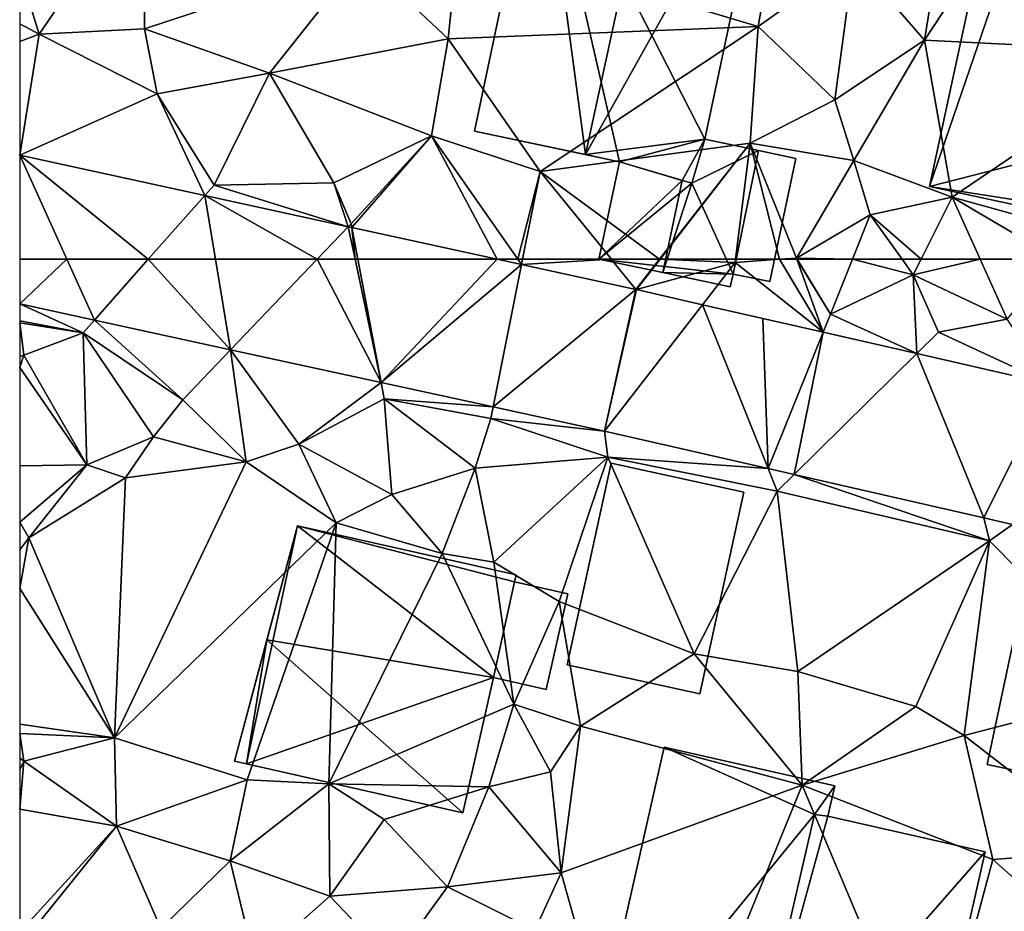
# Model space of a CAD drawing. Extents: x 1960 to 3044, y 931 to 2012.
# Drawn here: x 2000 to 2041, y 1598 to 1635 of the extents above; entities that cross this region are included whole.
import ezdxf

# ---------------------------------------------------------------- set-up
doc = ezdxf.new("R2010")
doc.units = 0
doc.header["$MEASUREMENT"] = 0
for name, color, linetype in [('Bygninger_LOD2', 1, 'Continuous'), ('Terraen', 33, 'Continuous'), ('Terraen_vej', 33, 'Continuous')]:
    doc.layers.add(name, color=color, linetype=linetype)

# ---------------------------------------------------------------- blocks, each defined once
blk = doc.blocks.new('1km_6226_575_Flyttet_X-573000m_Y-6225000m_ACAD_1_FMEBLOCK16')
at = {"layer": 'Terraen', "color": 9, "true_color": 0xbbbbbb}
for points in [[(-41.902, 62.5, 63.197), (-42.753, 62.5, 63.203), (-41.749, 62.281, 63.169)], [(-41.749, 62.281, 63.169), (-41.705, 62.5, 63.165), (-41.902, 62.5, 63.197)], [(-38.035, 62.5, 63.034), (-41.705, 62.5, 63.165), (-41.749, 62.281, 63.169)], [(-38.035, 62.5, 63.034), (-41.749, 62.281, 63.169), (-37.021, 61.251, 63.011)], [(-38.035, 62.5, 63.034), (-37.021, 61.251, 63.011), (-36.047, 62.5, 63.033)], [(-37.021, 61.251, 63.011), (-36.992, 61.245, 63.01), (-36.047, 62.5, 63.033)], [(-36.992, 61.245, 63.01), (-32.92, 62.37, 62.96), (-36.019, 62.5, 63.033)], [(-36.992, 61.245, 63.01), (-36.019, 62.5, 63.033), (-36.047, 62.5, 63.033)], [(-36.992, 61.245, 63.01), (-34.27, 60.623, 62.903), (-32.92, 62.37, 62.96)], [(-32.92, 62.37, 62.96), (-32.904, 62.5, 62.964), (-36.019, 62.5, 63.033)], [(-34.27, 60.623, 62.903), (-29.273, 59.482, 62.706), (-32.92, 62.37, 62.96)], [(-31.086, 62.5, 62.902), (-32.904, 62.5, 62.964), (-32.92, 62.37, 62.96)], [(-29.273, 59.482, 62.706), (-31.086, 62.5, 62.902), (-32.92, 62.37, 62.96)], [(-29.273, 59.482, 62.706), (-30.362, 62.5, 62.877), (-31.086, 62.5, 62.902)], [(-29.273, 59.482, 62.706), (-28.97, 60.23, 62.71), (-30.362, 62.5, 62.877)], [(-28.97, 60.23, 62.71), (-30.35, 62.5, 62.876), (-30.362, 62.5, 62.877)], [(-28.064, 62.5, 62.881), (-30.35, 62.5, 62.876), (-28.97, 60.23, 62.71)], [(-28.064, 62.5, 62.881), (-28.97, 60.23, 62.71), (-25.55, 61.85, 63.05)], [(-26.015, 62.5, 63.042), (-28.064, 62.5, 62.881), (-25.55, 61.85, 63.05)], [(-25.225, 62.5, 63.066), (-26.015, 62.5, 63.042), (-25.55, 61.85, 63.05)], [(-22.785, 62.5, 62.891), (-25.225, 62.5, 63.066), (-25.55, 61.85, 63.05)], [(-22.785, 62.5, 62.891), (-25.55, 61.85, 63.05), (-21.67, 60.02, 62.66)], [(-19.585, 62.5, 62.986), (-22.785, 62.5, 62.891), (-21.67, 60.02, 62.66)], [(-25.405, 58.599, 62.554), (-25.55, 61.85, 63.05), (-28.97, 60.23, 62.71)], [(-25.55, 61.85, 63.05), (-24.51, 59.48, 62.68), (-21.67, 60.02, 62.66)], [(-25.405, 58.599, 62.554), (-24.51, 59.48, 62.68), (-25.55, 61.85, 63.05)], [(-62.5, 59.948, 63.859), (-59.88, 59.46, 63.72), (-62.5, 60.661, 63.86)], [(-62.5, 60.661, 63.86), (-59.88, 59.46, 63.72), (-59.411, 59.988, 63.749)], [(-62.5, 59.871, 63.86), (-59.88, 59.46, 63.72), (-62.5, 59.948, 63.859)], [(-62.5, 58.476, 63.86), (-62.33, 58.53, 63.86), (-62.5, 59.871, 63.86)], [(-62.5, 59.871, 63.86), (-62.33, 58.53, 63.86), (-59.88, 59.46, 63.72)], [(-59.411, 59.988, 63.749), (-59.88, 59.46, 63.72), (-55.76, 56.69, 63.93)], [(-59.411, 59.988, 63.749), (-55.76, 56.69, 63.93), (-53.777, 58.761, 63.546)], [(-25.405, 58.599, 62.554), (-28.97, 60.23, 62.71), (-29.273, 59.482, 62.706)], [(-19.872, 57.335, 62.336), (-21.67, 60.02, 62.66), (-24.51, 59.48, 62.68)], [(-59.88, 59.46, 63.72), (-62.33, 58.53, 63.86), (-59.72, 54, 63.91)], [(-59.88, 59.46, 63.72), (-56.97, 55.16, 63.92), (-55.76, 56.69, 63.93)], [(-59.88, 59.46, 63.72), (-59.72, 54, 63.91), (-56.97, 55.16, 63.92)], [(-25.405, 58.599, 62.554), (-19.872, 57.335, 62.336), (-24.51, 59.48, 62.68)], [(-55.76, 56.69, 63.93), (-53.13, 54.13, 63.73), (-53.777, 58.761, 63.546)], [(-50.96, 54.85, 63.89), (-53.777, 58.761, 63.546), (-53.13, 54.13, 63.73)], [(-53.777, 58.761, 63.546), (-50.96, 54.85, 63.89), (-47.557, 57.406, 63.322)], [(-59.72, 54, 63.91), (-62.33, 58.53, 63.86), (-62.5, 58.021, 63.866)], [(-62.5, 58.021, 63.866), (-62.33, 58.53, 63.86), (-62.5, 58.476, 63.86)], [(-62.5, 53.966, 63.91), (-59.72, 54, 63.91), (-62.5, 58.021, 63.866)], [(-47.43, 56.73, 63.41), (-47.557, 57.406, 63.322), (-50.96, 54.85, 63.89)], [(-42.925, 56.397, 63.155), (-47.557, 57.406, 63.322), (-47.43, 56.73, 63.41)], [(-55.76, 56.69, 63.93), (-56.97, 55.16, 63.92), (-53.13, 54.13, 63.73)], [(-47.43, 56.73, 63.41), (-50.96, 54.85, 63.89), (-47.11, 52.77, 63.94)], [(-47.43, 56.73, 63.41), (-47.11, 52.77, 63.94), (-43.66, 53.86, 63.69)], [(-43.02, 55.92, 63.11), (-47.43, 56.73, 63.41), (-43.66, 53.86, 63.69)], [(-42.925, 56.397, 63.155), (-47.43, 56.73, 63.41), (-43.02, 55.92, 63.11)], [(-38.313, 55.392, 62.989), (-42.925, 56.397, 63.155), (-43.02, 55.92, 63.11)], [(-43.02, 55.92, 63.11), (-43.66, 53.86, 63.69), (-38.18, 54.32, 62.98)], [(-38.313, 55.392, 62.989), (-43.02, 55.92, 63.11), (-38.18, 54.32, 62.98)], [(-38.313, 55.392, 62.989), (-38.18, 54.32, 62.98), (-31.556, 53.849, 62.727)], [(-56.97, 55.16, 63.92), (-59.72, 54, 63.91), (-58.12, 53.46, 63.2)], [(-56.97, 55.16, 63.92), (-58.12, 53.46, 63.2), (-53.13, 54.13, 63.73)], [(-50.96, 54.85, 63.89), (-53.13, 54.13, 63.73), (-49.41, 51.61, 63.91)], [(-50.96, 54.85, 63.89), (-49.41, 51.61, 63.91), (-47.11, 52.77, 63.94)], [(-38.18, 54.32, 62.98), (-43.66, 53.86, 63.69), (-42.89, 49.98, 63.54)], [(-38.18, 54.32, 62.98), (-42.89, 49.98, 63.54), (-40.19, 48.35, 63.42)], [(-38.18, 54.32, 62.98), (-40.19, 48.35, 63.42), (-34.61, 46.19, 62.67)], [(-38.18, 54.32, 62.98), (-34.61, 46.19, 62.67), (-31.18, 52.91, 62.6)], [(-31.556, 53.849, 62.727), (-38.18, 54.32, 62.98), (-31.18, 52.91, 62.6)], [(-62.5, 51.629, 63.933), (-62.12, 50.98, 63.94), (-59.72, 54, 63.91)], [(-62.5, 51.629, 63.933), (-59.72, 54, 63.91), (-62.5, 53.966, 63.91)], [(-58.12, 53.46, 63.2), (-59.72, 54, 63.91), (-62.12, 50.98, 63.94)], [(-53.13, 54.13, 63.73), (-58.58, 42.71, 64.97), (-49.41, 51.61, 63.91)], [(-58.12, 53.46, 63.2), (-58.58, 42.71, 64.97), (-53.13, 54.13, 63.73)], [(-43.66, 53.86, 63.69), (-47.11, 52.77, 63.94), (-45.03, 50.33, 62.79)], [(-43.66, 53.86, 63.69), (-45.03, 50.33, 62.79), (-42.89, 49.98, 63.54)], [(-30.477, 53.603, 62.685), (-31.556, 53.849, 62.727), (-31.18, 52.91, 62.6)], [(-58.12, 53.46, 63.2), (-62.12, 50.98, 63.94), (-58.58, 42.71, 64.97)], [(-30.477, 53.603, 62.685), (-31.18, 52.91, 62.6), (-22.4, 50.86, 62.34)], [(-22.633, 51.811, 62.38), (-30.477, 53.603, 62.685), (-22.4, 50.86, 62.34)], [(-47.11, 52.77, 63.94), (-49.41, 51.61, 63.91), (-45.03, 50.33, 62.79)], [(-31.18, 52.91, 62.6), (-34.61, 46.19, 62.67), (-30.32, 45.46, 62.65)], [(-31.18, 52.91, 62.6), (-30.32, 45.46, 62.65), (-22.4, 50.86, 62.34)], [(-21.446, 51.54, 62.334), (-22.633, 51.811, 62.38), (-22.4, 50.86, 62.34)], [(-62.5, 50.491, 63.891), (-62.12, 50.98, 63.94), (-62.5, 51.629, 63.933)], [(-49.41, 51.61, 63.91), (-58.58, 42.71, 64.97), (-53.09, 40.98, 64.94)], [(-49.41, 51.61, 63.91), (-53.09, 40.98, 64.94), (-49.72, 40.82, 64.94)], [(-49.41, 51.61, 63.91), (-49.72, 40.82, 64.94), (-45.03, 50.33, 62.79)], [(-21.446, 51.54, 62.334), (-22.4, 50.86, 62.34), (-16.28, 44.67, 62.39)], [(-62.5, 48.887, 63.964), (-58.58, 42.71, 64.97), (-62.12, 50.98, 63.94)], [(-62.5, 48.887, 63.964), (-62.12, 50.98, 63.94), (-62.5, 50.491, 63.891)], [(-22.4, 50.86, 62.34), (-30.32, 45.46, 62.65), (-25.44, 44.01, 62.63)], [(-22.4, 50.86, 62.34), (-25.44, 44.01, 62.63), (-23.44, 42.81, 62.44)], [(-22.4, 50.86, 62.34), (-23.44, 42.81, 62.44), (-16.28, 44.67, 62.39)], [(-45.03, 50.33, 62.79), (-49.72, 40.82, 64.94), (-42.06, 44.11, 63.34)], [(-45.03, 50.33, 62.79), (-42.06, 44.11, 63.34), (-42.89, 49.98, 63.54)], [(-42.89, 49.98, 63.54), (-42.06, 44.11, 63.34), (-40.19, 48.35, 63.42)], [(-62.5, 43.281, 64.576), (-58.58, 42.71, 64.97), (-62.5, 48.887, 63.964)], [(-40.19, 48.35, 63.42), (-42.06, 44.11, 63.34), (-39.31, 43.2, 62.64)], [(-40.19, 48.35, 63.42), (-39.31, 43.2, 62.64), (-34.61, 46.19, 62.67)], [(-34.61, 46.19, 62.67), (-39.31, 43.2, 62.64), (-30.15, 40.76, 62.69)], [(-30.32, 45.46, 62.65), (-34.61, 46.19, 62.67), (-30.15, 40.76, 62.69)], [(-25.44, 44.01, 62.63), (-30.32, 45.46, 62.65), (-30.15, 40.76, 62.69)], [(-23.44, 42.81, 62.44), (-17.3, 38.06, 62.36), (-16.28, 44.67, 62.39)], [(-42.06, 44.11, 63.34), (-49.72, 40.82, 64.94), (-43.1, 40.69, 63.5)], [(-42.06, 44.11, 63.34), (-43.1, 40.69, 63.5), (-40.55, 41.31, 63.22)], [(-42.06, 44.11, 63.34), (-40.55, 41.31, 63.22), (-39.31, 43.2, 62.64)], [(-23.44, 42.81, 62.44), (-25.44, 44.01, 62.63), (-30.15, 40.76, 62.69)], [(-62.5, 42.888, 64.672), (-58.58, 42.71, 64.97), (-62.5, 43.281, 64.576)], [(-39.31, 43.2, 62.64), (-40.55, 41.31, 63.22), (-40.11, 37.13, 62.62)], [(-39.31, 43.2, 62.64), (-40.11, 37.13, 62.62), (-30.15, 40.76, 62.69)], [(-62.5, 42.888, 64.672), (-62.33, 41.75, 64.96), (-58.58, 42.71, 64.97)], [(-62.5, 41.889, 64.878), (-62.33, 41.75, 64.96), (-62.5, 42.888, 64.672)], [(-23.44, 42.81, 62.44), (-30.15, 40.76, 62.69), (-22.26, 37.69, 62.48)], [(-23.44, 42.81, 62.44), (-22.26, 37.69, 62.48), (-17.3, 38.06, 62.36)], [(-62.33, 41.75, 64.96), (-58.5, 39.06, 65.03), (-58.58, 42.71, 64.97)], [(-58.58, 42.71, 64.97), (-58.5, 39.06, 65.03), (-53.09, 40.98, 64.94)], [(-62.5, 41.397, 64.929), (-62.33, 41.75, 64.96), (-62.5, 41.889, 64.878)], [(-62.5, 39.772, 64.835), (-58.5, 39.06, 65.03), (-62.33, 41.75, 64.96)], [(-62.5, 39.772, 64.835), (-62.33, 41.75, 64.96), (-62.5, 41.397, 64.929)], [(-40.55, 41.31, 63.22), (-43.1, 40.69, 63.5), (-40.11, 37.13, 62.62)], [(-53.09, 40.98, 64.94), (-58.5, 39.06, 65.03), (-53.8, 37.63, 64.91)], [(-53.09, 40.98, 64.94), (-53.8, 37.63, 64.91), (-49.72, 40.82, 64.94)], [(-49.72, 40.82, 64.94), (-53.8, 37.63, 64.91), (-49.67, 36.17, 64.76)], [(-49.72, 40.82, 64.94), (-49.67, 36.17, 64.76), (-47.43, 39.34, 64.9)], [(-43.1, 40.69, 63.5), (-49.72, 40.82, 64.94), (-47.43, 39.34, 64.9)], [(-30.15, 40.76, 62.69), (-40.11, 37.13, 62.62), (-36.65, 24.83, 62.66)], [(-30.15, 40.76, 62.69), (-36.65, 24.83, 62.66), (-24.83, 28.14, 62.69)], [(-22.26, 37.69, 62.48), (-30.15, 40.76, 62.69), (-24.83, 28.14, 62.69)], [(-43.1, 40.69, 63.5), (-47.43, 39.34, 64.9), (-44.81, 36.55, 63.6)], [(-43.1, 40.69, 63.5), (-44.81, 36.55, 63.6), (-40.11, 37.13, 62.62)], [(-62.5, 34.687, 63.807), (-58.5, 39.06, 65.03), (-62.5, 39.772, 64.835)], [(-47.43, 39.34, 64.9), (-49.67, 36.17, 64.76), (-44.81, 36.55, 63.6)], [(-62.5, 34.687, 63.807), (-62.43, 34.18, 63.71), (-58.5, 39.06, 65.03)], [(-58.5, 39.06, 65.03), (-62.43, 34.18, 63.71), (-56.66, 34.83, 63.92)], [(-53.8, 37.63, 64.91), (-58.5, 39.06, 65.03), (-56.66, 34.83, 63.92)], [(-22.26, 37.69, 62.48), (-18.81, 34.63, 62.45), (-17.3, 38.06, 62.36)], [(-53.8, 37.63, 64.91), (-56.66, 34.83, 63.92), (-52.77, 33.43, 63.53)], [(-53.8, 37.63, 64.91), (-52.77, 33.43, 63.53), (-49.67, 36.17, 64.76)], [(-22.26, 37.69, 62.48), (-24.83, 28.14, 62.69), (-18.81, 34.63, 62.45)], [(-40.11, 37.13, 62.62), (-44.81, 36.55, 63.6), (-41.2, 34.77, 62.73)], [(-40.11, 37.13, 62.62), (-41.2, 34.77, 62.73), (-36.65, 24.83, 62.66)], [(-44.81, 36.55, 63.6), (-49.67, 36.17, 64.76), (-47.07, 33.44, 63.68)], [(-44.81, 36.55, 63.6), (-47.07, 33.44, 63.68), (-41.2, 34.77, 62.73)], [(-49.67, 36.17, 64.76), (-52.77, 33.43, 63.53), (-47.07, 33.44, 63.68)]]:
    blk.add_polyline3d(points, close=True, dxfattribs=at)
blk = doc.blocks.new('1km_6226_575_Flyttet_X-573000m_Y-6225000m_ACAD_1_FMEBLOCK68')
at = {"layer": 'Terraen_vej', "color": 251, "true_color": 0x555555}
for points in [[(-60.55, 56.305, 63.791), (-62.5, 54.466, 63.86), (-59.411, 53.793, 63.749)], [(-60.55, 56.305, 63.791), (-62.5, 56.305, 63.861), (-62.5, 54.466, 63.86)], [(-57.183, 56.305, 63.68), (-60.55, 56.305, 63.791), (-59.411, 53.793, 63.749)], [(-53.777, 52.566, 63.546), (-57.183, 56.305, 63.68), (-59.411, 53.793, 63.749)], [(-53.777, 52.566, 63.546), (-54.404, 56.305, 63.582), (-57.183, 56.305, 63.68)], [(-50.197, 56.305, 63.445), (-54.404, 56.305, 63.582), (-53.777, 52.566, 63.546)], [(-47.557, 51.211, 63.322), (-50.197, 56.305, 63.445), (-53.777, 52.566, 63.546)], [(-47.557, 51.211, 63.322), (-48.63, 56.305, 63.391), (-50.197, 56.305, 63.445)], [(-47.557, 51.211, 63.322), (-48.514, 56.305, 63.387), (-48.63, 56.305, 63.391)], [(-42.753, 56.305, 63.203), (-48.514, 56.305, 63.387), (-47.557, 51.211, 63.322)], [(-41.749, 56.086, 63.169), (-42.753, 56.305, 63.203), (-47.557, 51.211, 63.322)], [(-42.925, 50.201, 63.155), (-41.749, 56.086, 63.169), (-47.557, 51.211, 63.322)], [(-42.925, 50.201, 63.155), (-37.021, 55.056, 63.011), (-41.749, 56.086, 63.169)], [(-38.313, 49.197, 62.989), (-37.021, 55.056, 63.011), (-42.925, 50.201, 63.155)], [(-38.313, 49.197, 62.989), (-36.992, 55.05, 63.01), (-37.021, 55.056, 63.011)], [(-38.313, 49.197, 62.989), (-34.27, 54.428, 62.903), (-36.992, 55.05, 63.01)], [(-38.313, 49.197, 62.989), (-31.556, 47.654, 62.727), (-34.27, 54.428, 62.903)], [(-34.27, 54.428, 62.903), (-31.556, 47.654, 62.727), (-31.771, 53.857, 62.804)], [(-31.556, 47.654, 62.727), (-29.273, 53.287, 62.706), (-31.771, 53.857, 62.804)], [(-29.273, 53.287, 62.706), (-31.556, 47.654, 62.727), (-30.477, 47.407, 62.685)], [(-29.273, 53.287, 62.706), (-30.477, 47.407, 62.685), (-25.405, 52.404, 62.554)], [(-22.633, 45.616, 62.38), (-25.405, 52.404, 62.554), (-30.477, 47.407, 62.685)], [(-22.633, 45.616, 62.38), (-19.872, 51.14, 62.336), (-25.405, 52.404, 62.554)], [(-21.446, 45.345, 62.334), (-19.872, 51.14, 62.336), (-22.633, 45.616, 62.38)]]:
    blk.add_polyline3d(points, close=True, dxfattribs=at)
blk = doc.blocks.new('1km_6226_575_Flyttet_X-573000m_Y-6225000m_ACAD_1_FMEBLOCK124')
at = {"layer": 'Terraen', "color": 9, "true_color": 0xbbbbbb}
for points in [[(-16.784, -44.91, 63.3), (-21.124, -45.58, 63.29), (-22.394, -53.44, 63.06)], [(-16.784, -44.91, 63.3), (-22.394, -53.44, 63.06), (-12.414, -53.94, 63)], [(-21.124, -45.58, 63.29), (-25.314, -50.07, 63.05), (-22.394, -53.44, 63.06)], [(-58.994, -53.2, 63.84), (-54.644, -46.81, 63.99), (-59.804, -50.597, 63.863)], [(-54.644, -46.81, 63.99), (-58.994, -53.2, 63.84), (-54.644, -52.98, 63.82)], [(-54.644, -46.81, 63.99), (-54.644, -52.98, 63.82), (-45.674, -50.01, 63.92)], [(-28.364, -47.65, 63.84), (-41.664, -49.17, 63.78), (-29.264, -52.88, 63.62)], [(-28.364, -47.65, 63.84), (-29.264, -52.88, 63.62), (-25.314, -50.07, 63.05)], [(-45.674, -50.01, 63.92), (-42.084, -53.38, 63.76), (-41.664, -49.17, 63.78)], [(-41.664, -49.17, 63.78), (-42.084, -53.38, 63.76), (-29.264, -52.88, 63.62)], [(-45.674, -50.01, 63.92), (-54.644, -52.98, 63.82), (-49.474, -54.81, 63.97)], [(-45.674, -50.01, 63.92), (-49.474, -54.81, 63.97), (-42.084, -53.38, 63.76)], [(-25.314, -50.07, 63.05), (-29.264, -52.88, 63.62), (-26.094, -55.91, 63.15)], [(-25.314, -50.07, 63.05), (-26.094, -55.91, 63.15), (-22.394, -53.44, 63.06)], [(-59.804, -52.771, 63.834), (-58.994, -53.2, 63.84), (-59.804, -50.597, 63.863)], [(-59.804, -53.503, 63.867), (-58.994, -53.2, 63.84), (-59.804, -52.771, 63.834)], [(-29.264, -52.88, 63.62), (-42.084, -53.38, 63.76), (-38.284, -58.87, 63.1)], [(-29.264, -52.88, 63.62), (-38.284, -58.87, 63.1), (-29.604, -57.7, 63.12)], [(-29.264, -52.88, 63.62), (-29.604, -57.7, 63.12), (-26.094, -55.91, 63.15)], [(-58.994, -53.2, 63.84), (-59.804, -58.198, 63.864), (-54.124, -55.66, 64.1)], [(-59.804, -58.198, 63.864), (-58.994, -53.2, 63.84), (-59.804, -53.503, 63.867)], [(-58.994, -53.2, 63.84), (-54.124, -55.66, 64.1), (-54.644, -52.98, 63.82)], [(-54.644, -52.98, 63.82), (-54.124, -55.66, 64.1), (-49.474, -54.81, 63.97)], [(-42.084, -53.38, 63.76), (-49.474, -54.81, 63.97), (-42.774, -57.39, 63.84)], [(-42.084, -53.38, 63.76), (-42.774, -57.39, 63.84), (-38.284, -58.87, 63.1)], [(-22.394, -53.44, 63.06), (-26.094, -55.91, 63.15), (-25.314, -58.42, 63.45)], [(-22.394, -53.44, 63.06), (-25.314, -58.42, 63.45), (-21.244, -59.93, 63.13)], [(-12.414, -53.94, 63), (-22.394, -53.44, 63.06), (-21.244, -59.93, 63.13)], [(-12.414, -53.94, 63), (-21.244, -59.93, 63.13), (-15.964, -61.4, 63.13)], [(-49.474, -54.81, 63.97), (-54.124, -55.66, 64.1), (-51.764, -59.43, 63.56)], [(-49.474, -54.81, 63.97), (-51.764, -59.43, 63.56), (-46.814, -59.34, 63.68)], [(-42.774, -57.39, 63.84), (-49.474, -54.81, 63.97), (-46.814, -59.34, 63.68)], [(-52.15, -59.866, 63.608), (-54.124, -55.66, 64.1), (-59.804, -58.198, 63.864)], [(-52.15, -59.866, 63.608), (-51.764, -59.43, 63.56), (-54.124, -55.66, 64.1)], [(-26.094, -55.91, 63.15), (-29.604, -57.7, 63.12), (-25.314, -58.42, 63.45)], [(-42.774, -57.39, 63.84), (-46.814, -59.34, 63.68), (-46.094, -61.03, 63.26)], [(-42.774, -57.39, 63.84), (-46.094, -61.03, 63.26), (-46.063, -61.192, 63.404)], [(-46.063, -61.192, 63.404), (-40.057, -62.5, 63.203), (-42.774, -57.39, 63.84)], [(-40.057, -62.5, 63.203), (-39.205, -62.5, 63.197), (-42.774, -57.39, 63.84)], [(-39.205, -62.5, 63.197), (-38.284, -58.87, 63.1), (-42.774, -57.39, 63.84)], [(-33.35, -62.5, 63.033), (-29.604, -57.7, 63.12), (-38.284, -58.87, 63.1)], [(-33.35, -62.5, 63.033), (-33.323, -62.5, 63.033), (-29.604, -57.7, 63.12)], [(-33.323, -62.5, 63.033), (-30.207, -62.5, 62.964), (-29.604, -57.7, 63.12)], [(-28.389, -62.5, 62.902), (-29.604, -57.7, 63.12), (-30.207, -62.5, 62.964)], [(-29.604, -57.7, 63.12), (-27.684, -62.45, 62.88), (-25.314, -58.42, 63.45)], [(-28.389, -62.5, 62.902), (-27.684, -62.45, 62.88), (-29.604, -57.7, 63.12)], [(-25.314, -58.42, 63.45), (-27.684, -62.45, 62.88), (-24.634, -60.66, 63.02)], [(-25.314, -58.42, 63.45), (-24.634, -60.66, 63.02), (-21.244, -59.93, 63.13)], [(-39.205, -62.5, 63.197), (-39.009, -62.5, 63.165), (-38.284, -58.87, 63.1)], [(-35.338, -62.5, 63.034), (-38.284, -58.87, 63.1), (-39.009, -62.5, 63.165)], [(-35.338, -62.5, 63.034), (-33.35, -62.5, 63.033), (-38.284, -58.87, 63.1)], [(-46.216, -61.158, 63.409), (-51.764, -59.43, 63.56), (-52.15, -59.866, 63.608)], [(-51.764, -59.43, 63.56), (-46.216, -61.158, 63.409), (-46.814, -59.34, 63.68)], [(-46.814, -59.34, 63.68), (-46.216, -61.158, 63.409), (-46.094, -61.03, 63.26)], [(-22.529, -62.5, 63.066), (-21.244, -59.93, 63.13), (-24.634, -60.66, 63.02)], [(-20.088, -62.5, 62.891), (-21.244, -59.93, 63.13), (-22.529, -62.5, 63.066)], [(-16.888, -62.5, 62.986), (-15.964, -61.4, 63.13), (-21.244, -59.93, 63.13)], [(-16.888, -62.5, 62.986), (-21.244, -59.93, 63.13), (-20.088, -62.5, 62.891)], [(-25.368, -62.5, 62.881), (-24.634, -60.66, 63.02), (-27.684, -62.45, 62.88)], [(-23.318, -62.5, 63.042), (-24.634, -60.66, 63.02), (-25.368, -62.5, 62.881)], [(-22.529, -62.5, 63.066), (-24.634, -60.66, 63.02), (-23.318, -62.5, 63.042)], [(-46.063, -61.192, 63.404), (-46.094, -61.03, 63.26), (-46.216, -61.158, 63.409)], [(-28.389, -62.5, 62.902), (-27.666, -62.5, 62.877), (-27.684, -62.45, 62.88)], [(-25.368, -62.5, 62.881), (-27.684, -62.45, 62.88), (-27.653, -62.5, 62.876)], [(-27.666, -62.5, 62.877), (-27.653, -62.5, 62.876), (-27.684, -62.45, 62.88)]]:
    blk.add_polyline3d(points, close=True, dxfattribs=at)
blk = doc.blocks.new('1km_6226_575_Flyttet_X-573000m_Y-6225000m_ACAD_1_FMEBLOCK143')
at = {"layer": 'Terraen_vej', "color": 251, "true_color": 0x555555}
for points in [[(-50.133, -62.5, 63.68), (-47.796, -59.866, 63.608), (-55.449, -58.198, 63.864)], [(-50.133, -62.5, 63.68), (-55.449, -58.198, 63.864), (-53.499, -62.5, 63.791)], [(-53.499, -62.5, 63.791), (-55.449, -58.198, 63.864), (-55.449, -62.5, 63.861)], [(-47.354, -62.5, 63.582), (-47.796, -59.866, 63.608), (-50.133, -62.5, 63.68)], [(-47.354, -62.5, 63.582), (-43.147, -62.5, 63.445), (-47.796, -59.866, 63.608)], [(-43.147, -62.5, 63.445), (-41.862, -61.158, 63.409), (-47.796, -59.866, 63.608)], [(-41.579, -62.5, 63.391), (-41.862, -61.158, 63.409), (-43.147, -62.5, 63.445)], [(-41.709, -61.192, 63.404), (-41.862, -61.158, 63.409), (-41.579, -62.5, 63.391)], [(-41.463, -62.5, 63.387), (-35.703, -62.5, 63.203), (-41.709, -61.192, 63.404)], [(-41.463, -62.5, 63.387), (-41.709, -61.192, 63.404), (-41.579, -62.5, 63.391)]]:
    blk.add_polyline3d(points, close=True, dxfattribs=at)
blk = doc.blocks.new('building_114684')
at = {"layer": 'Bygninger_LOD2', "color": 16, "true_color": 0x7e0000}
for points in [[(-1.295, -2.395, 62.81), (-0.245, 2.705, 63.12), (1.295, 2.385, 63.17), (0.225, -2.705, 62.9)], [(-1.295, -2.395, 64.91), (-0.245, 2.705, 64.72), (-0.245, 2.705, 63.12), (-1.295, -2.395, 62.81)], [(0.225, -2.705, 64.78), (-1.295, -2.395, 64.91), (-0.245, 2.705, 64.72), (1.295, 2.385, 64.58)], [(-0.245, 2.705, 64.72), (1.295, 2.385, 64.58), (1.295, 2.385, 63.17), (-0.245, 2.705, 63.12)], [(0.225, -2.705, 62.9), (1.295, 2.385, 63.17), (1.295, 2.385, 64.58), (0.225, -2.705, 64.78)], [(0.225, -2.705, 62.9), (0.225, -2.705, 64.78), (-1.295, -2.395, 64.91), (-1.295, -2.395, 62.81)]]:
    blk.add_3dface(points, dxfattribs=at)
blk = doc.blocks.new('building_46922')
at = {"layer": 'Bygninger_LOD2', "color": 16, "true_color": 0x7e0000}
for points in [[(0.54, 1.23, 66.535), (1.08, 3.05, 66.46), (1.08, 3.05, 63.07), (0.54, 1.23, 63)], [(1.08, 3.05, 66.46), (3.3, 2.58, 65.38), (0.54, 1.23, 66.535)], [(1.08, 3.05, 63.07), (3.3, 2.58, 63.12), (0.54, 1.23, 63)], [(1.08, 3.05, 66.46), (3.3, 2.58, 65.38), (3.3, 2.58, 64.72)], [(1.08, 3.05, 63.07), (1.08, 3.05, 66.46), (3.3, 2.58, 64.72)], [(3.3, 2.58, 63.12), (1.08, 3.05, 63.07), (3.3, 2.58, 64.72)], [(3.3, 2.58, 65.38), (2.25, -2.52, 65.38), (0.54, 1.23, 66.535)], [(3.3, 2.58, 63.12), (2.25, -2.52, 62.81), (0.54, 1.23, 63)], [(2.25, -2.52, 65.38), (2.25, -2.52, 62.81), (3.3, 2.58, 64.72)], [(2.25, -2.52, 62.81), (3.3, 2.58, 63.12), (3.3, 2.58, 64.72)], [(3.3, 2.58, 65.38), (2.25, -2.52, 65.38), (3.3, 2.58, 64.72)], [(-2.45, 2.12, 63.14), (-3.3, -1.91, 62.98), (-3.3, -1.91, 65.47), (-2.45, 2.12, 65.45)], [(0.138, 1.35, 66.731), (-3.3, -1.91, 65.47), (-2.45, 2.12, 65.45)], [(-3.3, -1.91, 62.98), (-2.45, 2.12, 63.14), (0.54, 1.23, 63)], [(0.54, 1.23, 63), (-2.45, 2.12, 63.14), (-2.45, 2.12, 65.45)], [(0.138, 1.35, 66.731), (0.54, 1.23, 63), (-2.45, 2.12, 65.45)], [(0.138, 1.35, 66.731), (-0.66, -2.46, 66.75), (-3.3, -1.91, 65.47)], [(0.54, 1.23, 63), (2.25, -2.52, 62.81), (-3.3, -1.91, 62.98)], [(0.54, 1.23, 66.93), (-0.66, -2.46, 66.75), (0.138, 1.35, 66.731)], [(0.54, 1.23, 66.93), (-0.66, -2.46, 66.75), (0.54, 1.23, 66.535)], [(0.54, 1.23, 66.535), (2.25, -2.52, 65.38), (-0.66, -2.46, 66.75)], [(0.54, 1.23, 66.535), (0.54, 1.23, 63), (0.138, 1.35, 66.731)], [(0.54, 1.23, 66.93), (0.54, 1.23, 66.535), (0.138, 1.35, 66.731)], [(-0.66, -2.46, 66.75), (2.13, -3.05, 62.78), (-3.3, -1.91, 62.98)], [(-3.3, -1.91, 65.47), (-0.66, -2.46, 66.75), (-3.3, -1.91, 62.98)], [(2.25, -2.52, 62.81), (2.13, -3.05, 62.78), (-3.3, -1.91, 62.98)], [(-0.66, -2.46, 66.75), (2.13, -3.05, 65.39), (2.13, -3.05, 62.78)], [(2.25, -2.52, 65.38), (2.13, -3.05, 65.39), (-0.66, -2.46, 66.75)], [(2.13, -3.05, 65.39), (2.25, -2.52, 62.81), (2.25, -2.52, 65.38)], [(2.13, -3.05, 62.78), (2.25, -2.52, 62.81), (2.13, -3.05, 65.39)]]:
    blk.add_3dface(points, dxfattribs=at)
blk = doc.blocks.new('building_119644')
at = {"layer": 'Bygninger_LOD2', "color": 16, "true_color": 0x7e0000}
for points in [[(-3.58, -3.62, 62.41), (-1.8, 4.76, 62.32), (3.58, 3.62, 62.11), (1.81, -4.76, 62.3)], [(-3.58, -3.62, 64.77), (-1.8, 4.76, 64.77), (-1.8, 4.76, 62.32), (-3.58, -3.62, 62.41)], [(1.81, -4.76, 64.43), (-3.58, -3.62, 64.77), (-1.8, 4.76, 64.77), (3.58, 3.62, 64.42)], [(-1.8, 4.76, 64.77), (3.58, 3.62, 64.42), (3.58, 3.62, 62.11), (-1.8, 4.76, 62.32)], [(1.81, -4.76, 62.3), (3.58, 3.62, 62.11), (3.58, 3.62, 64.42), (1.81, -4.76, 64.43)], [(1.81, -4.76, 62.3), (1.81, -4.76, 64.43), (-3.58, -3.62, 64.77), (-3.58, -3.62, 62.41)]]:
    blk.add_3dface(points, dxfattribs=at)
blk = doc.blocks.new('building_62130')
at = {"layer": 'Bygninger_LOD2', "color": 16, "true_color": 0x7e0000}
for points in [[(-2.615, 7.07, 63.26), (-5.305, -5.39, 63.06), (-5.305, -5.39, 65.56), (-2.615, 7.07, 65.56)], [(-5.305, -5.39, 65.56), (-2.615, 7.07, 65.56), (-1.135, 6.76, 65.85)], [(-5.305, -5.39, 63.06), (-2.615, 7.07, 63.26), (3.475, -3.15, 62.98)], [(-1.135, 6.76, 63.25), (4.355, 5.56, 63.06), (-2.615, 7.07, 63.26)], [(-2.615, 7.07, 63.26), (4.355, 5.56, 63.06), (3.475, -3.15, 62.98)], [(-2.615, 7.07, 65.56), (-2.615, 7.07, 63.26), (-1.135, 6.76, 63.25)], [(-1.135, 6.76, 65.85), (-2.615, 7.07, 65.56), (-1.135, 6.76, 63.25)], [(-1.265, -6.26, 66.35), (-5.305, -5.39, 65.56), (-1.135, 6.76, 65.85)], [(1.365, 6.21, 66.34), (-1.265, -6.26, 66.35), (-1.135, 6.76, 65.85)], [(4.355, 5.56, 63.06), (1.365, 6.21, 66.34), (-1.135, 6.76, 63.25)], [(1.365, 6.21, 66.34), (-1.135, 6.76, 65.85), (-1.135, 6.76, 63.25)], [(1.365, 6.21, 66.34), (3.475, -3.15, 65.46), (-1.265, -6.26, 66.35)], [(4.355, 5.56, 65.73), (3.475, -3.15, 65.46), (1.365, 6.21, 66.34)], [(4.355, 5.56, 65.73), (1.365, 6.21, 66.34), (4.355, 5.56, 63.06)], [(5.305, 5.36, 65.53), (3.475, -3.15, 65.46), (4.355, 5.56, 65.73)], [(4.355, 5.56, 63.06), (5.305, 5.36, 63.1), (3.475, -3.15, 62.98)], [(3.475, -3.15, 62.98), (5.305, 5.36, 63.1), (5.305, 5.36, 65.53), (3.475, -3.15, 65.46)], [(5.305, 5.36, 63.1), (5.305, 5.36, 65.53), (4.355, 5.56, 63.06)], [(5.305, 5.36, 65.53), (4.355, 5.56, 65.73), (4.355, 5.56, 63.06)], [(-5.305, -5.39, 63.06), (3.475, -3.15, 62.98), (2.545, -6.62, 62.99)], [(3.475, -3.15, 65.46), (2.545, -6.62, 65.51), (-1.265, -6.26, 66.35)], [(3.475, -3.15, 65.46), (4.415, -3.36, 64.99), (3.665, -6.86, 64.98), (2.545, -6.62, 65.51)], [(2.545, -6.62, 62.99), (3.475, -3.15, 62.98), (3.665, -6.86, 62.89)], [(4.415, -3.36, 63), (3.475, -3.15, 62.98), (3.475, -3.15, 65.46), (4.415, -3.36, 64.99)], [(3.665, -6.86, 62.89), (3.475, -3.15, 62.98), (4.415, -3.36, 63)], [(3.665, -6.86, 62.89), (4.415, -3.36, 63), (4.415, -3.36, 64.99), (3.665, -6.86, 64.98)], [(-1.265, -6.26, 66.35), (2.455, -7.07, 62.97), (-5.305, -5.39, 63.06)], [(-5.305, -5.39, 65.56), (-1.265, -6.26, 66.35), (-5.305, -5.39, 63.06)], [(-5.305, -5.39, 63.06), (2.545, -6.62, 62.99), (2.455, -7.07, 62.97)], [(2.455, -7.07, 65.58), (-1.265, -6.26, 66.35), (2.545, -6.62, 65.51)], [(-1.265, -6.26, 66.35), (2.455, -7.07, 65.58), (2.455, -7.07, 62.97)], [(2.545, -6.62, 65.51), (2.455, -7.07, 65.58), (2.455, -7.07, 62.97), (2.545, -6.62, 62.99)], [(3.665, -6.86, 62.89), (3.665, -6.86, 64.98), (2.545, -6.62, 65.51), (2.545, -6.62, 62.99)]]:
    blk.add_3dface(points, dxfattribs=at)
blk = doc.blocks.new('building_177726')
at = {"layer": 'Bygninger_LOD2', "color": 16, "true_color": 0x7e0000}
for points in [[(-1.535, -1.735, 63.3), (-0.665, 2.225, 63.47), (1.535, 1.725, 63.41), (0.645, -2.225, 63.35)], [(-1.535, -1.735, 65.16), (-0.665, 2.225, 64.8), (-0.665, 2.225, 63.47), (-1.535, -1.735, 63.3)], [(-0.665, 2.225, 64.8), (1.535, 1.725, 65.25), (0.645, -2.225, 65.6), (-1.535, -1.735, 65.16)], [(-0.665, 2.225, 64.8), (1.535, 1.725, 65.25), (1.535, 1.725, 63.41), (-0.665, 2.225, 63.47)], [(0.645, -2.225, 63.35), (1.535, 1.725, 63.41), (1.535, 1.725, 65.25), (0.645, -2.225, 65.6)], [(0.645, -2.225, 63.35), (0.645, -2.225, 65.6), (-1.535, -1.735, 65.16), (-1.535, -1.735, 63.3)]]:
    blk.add_3dface(points, dxfattribs=at)
blk = doc.blocks.new('building_142299')
at = {"layer": 'Bygninger_LOD2', "color": 16, "true_color": 0x7e0000}
for points in [[(1.83, -4.765, 62.63), (-3.65, -3.565, 63.11), (-1.83, 4.765, 63.02), (3.65, 3.565, 62.66)], [(3.65, 3.565, 65.17), (1.83, -4.765, 65.19), (-3.65, -3.565, 65.1), (-1.83, 4.765, 65.08)], [(-1.83, 4.765, 63.02), (-3.65, -3.565, 63.11), (-3.65, -3.565, 65.1), (-1.83, 4.765, 65.08)], [(3.65, 3.565, 62.66), (-1.83, 4.765, 63.02), (-1.83, 4.765, 65.08), (3.65, 3.565, 65.17)], [(1.83, -4.765, 62.63), (3.65, 3.565, 62.66), (3.65, 3.565, 65.17), (1.83, -4.765, 65.19)], [(-3.65, -3.565, 63.11), (1.83, -4.765, 62.63), (1.83, -4.765, 65.19), (-3.65, -3.565, 65.1)]]:
    blk.add_3dface(points, dxfattribs=at)
blk = doc.blocks.new('building_56502')
at = {"layer": 'Bygninger_LOD2', "color": 16, "true_color": 0x7e0000}
for points in [[(-4.675, 9.725, 63.75), (-5.525, 5.705, 63.75), (-5.525, 5.705, 65.72), (-4.675, 9.725, 65.72)], [(-4.675, 9.725, 63.75), (-4.055, 5.395, 63.79), (-5.525, 5.705, 63.75)], [(-4.675, 9.725, 65.72), (-4.055, 5.395, 66.43), (-5.525, 5.705, 65.72)], [(1.485, 8.425, 68.67), (5.985, 7.475, 63.63), (-4.675, 9.725, 63.75)], [(1.485, 8.425, 68.67), (-4.675, 9.725, 63.75), (-4.675, 9.725, 65.72)], [(5.985, 7.475, 63.63), (-4.055, 5.395, 63.79), (-4.675, 9.725, 63.75)], [(1.485, 8.425, 68.67), (-4.055, 5.395, 66.43), (-4.675, 9.725, 65.72)], [(-2.195, -8.535, 68.66), (-4.055, 5.395, 66.43), (1.485, 8.425, 68.67)], [(5.535, 5.305, 66.5), (-2.195, -8.535, 68.66), (1.485, 8.425, 68.67)], [(5.985, 7.475, 66.51), (5.985, 7.475, 63.63), (1.485, 8.425, 68.67)], [(5.985, 7.475, 66.51), (5.535, 5.305, 66.5), (1.485, 8.425, 68.67)], [(-4.055, 5.395, 63.79), (5.985, 7.475, 63.63), (5.535, 5.305, 63.71)], [(5.535, 5.305, 63.71), (5.985, 7.475, 63.63), (6.795, 7.055, 63.74)], [(5.985, 7.475, 66.51), (6.795, 7.055, 66.1), (5.535, 5.305, 66.5)], [(5.985, 7.475, 66.51), (6.795, 7.055, 66.1), (6.795, 7.055, 63.74), (5.985, 7.475, 63.63)], [(5.535, 5.305, 63.71), (6.795, 7.055, 63.74), (6.395, 5.135, 63.72)], [(6.795, 7.055, 66.1), (6.395, 5.135, 66.09), (5.535, 5.305, 66.5)], [(6.795, 7.055, 66.1), (6.395, 5.135, 66.09), (6.395, 5.135, 63.72), (6.795, 7.055, 63.74)], [(-5.525, 5.705, 63.75), (-4.055, 5.395, 63.79), (-4.055, 5.395, 66.43), (-5.525, 5.705, 65.72)], [(-4.055, 5.395, 63.79), (-6.795, -7.565, 63.64), (-6.795, -7.565, 66.45), (-4.055, 5.395, 66.43)], [(-4.055, 5.395, 63.79), (-0.795, -8.835, 63.14), (-6.795, -7.565, 63.64)], [(-2.195, -8.535, 68.66), (-6.795, -7.565, 66.45), (-4.055, 5.395, 66.43)], [(-4.055, 5.395, 63.79), (2.735, -7.905, 63.07), (-0.795, -8.835, 63.14)], [(-4.055, 5.395, 63.79), (5.535, 5.305, 63.71), (2.735, -7.905, 63.07)], [(5.535, 5.305, 66.5), (2.735, -7.905, 66.46), (-2.195, -8.535, 68.66)], [(5.535, 5.305, 63.71), (5.535, 5.305, 66.5), (2.735, -7.905, 66.46)], [(2.735, -7.905, 66.46), (2.735, -7.905, 63.07), (5.535, 5.305, 63.71)], [(6.395, 5.135, 66.09), (5.535, 5.305, 66.5), (5.535, 5.305, 63.71), (6.395, 5.135, 63.72)], [(-6.795, -7.565, 66.45), (-0.795, -8.835, 63.14), (-6.795, -7.565, 63.64)], [(-6.795, -7.565, 66.45), (-2.195, -8.535, 68.66), (-0.795, -8.835, 63.14)], [(2.735, -7.905, 66.46), (-0.795, -8.835, 67.99), (-2.195, -8.535, 68.66)], [(2.735, -7.905, 63.07), (2.195, -9.725, 63), (-0.795, -8.835, 63.14)], [(1.793, -9.605, 66.731), (-0.795, -8.835, 67.99), (2.735, -7.905, 66.46)], [(2.195, -9.725, 66.535), (1.793, -9.605, 66.731), (2.735, -7.905, 66.46)], [(2.195, -9.725, 66.535), (2.195, -9.725, 63), (2.735, -7.905, 66.46)], [(2.735, -7.905, 66.46), (2.195, -9.725, 63), (2.735, -7.905, 63.07)], [(-2.195, -8.535, 68.66), (-0.795, -8.835, 67.99), (-0.795, -8.835, 63.14)], [(1.793, -9.605, 66.731), (2.195, -9.725, 63), (-0.795, -8.835, 63.14)], [(-0.795, -8.835, 67.99), (1.793, -9.605, 66.731), (-0.795, -8.835, 63.14)], [(2.195, -9.725, 66.535), (2.195, -9.725, 63), (1.793, -9.605, 66.731)]]:
    blk.add_3dface(points, dxfattribs=at)
blk = doc.blocks.new('building_29407')
at = {"layer": 'Bygninger_LOD2', "color": 16, "true_color": 0x7e0000}
for points in [[(-1.335, 7.84, 68.765), (-4.895, -5.11, 68.785), (-1.885, 7.92, 68.77)], [(-1.335, 7.84, 62.65), (-4.895, -5.11, 62.65), (-1.885, 7.92, 62.65)], [(-1.885, 7.92, 68.77), (-4.895, -5.11, 62.65), (-4.895, -5.11, 68.785)], [(-1.885, 7.92, 62.65), (-4.895, -5.11, 62.65), (-1.885, 7.92, 68.77)], [(-1.335, 7.84, 68.765), (5.165, 6.37, 68.7), (-4.895, -5.11, 68.785)], [(-1.335, 7.84, 62.65), (5.165, 6.37, 62.47), (-4.895, -5.11, 62.65)], [(-1.335, 7.84, 68.765), (-1.335, 7.84, 62.65), (-1.885, 7.92, 62.65)], [(-1.335, 7.84, 68.765), (-1.885, 7.92, 62.65), (-1.885, 7.92, 68.77)], [(5.165, 6.37, 68.7), (-1.335, 7.84, 62.65), (-1.335, 7.84, 68.765)], [(5.165, 6.37, 62.47), (-1.335, 7.84, 62.65), (5.165, 6.37, 68.7)], [(5.165, 6.37, 68.7), (1.935, -7.92, 68.74), (-4.895, -5.11, 68.785)], [(5.165, 6.37, 62.47), (1.935, -7.92, 62.63), (-4.895, -5.11, 62.65)], [(1.935, -7.92, 62.63), (5.165, 6.37, 62.47), (5.165, 6.37, 68.7), (1.935, -7.92, 68.74)], [(1.935, -7.92, 68.74), (-5.165, -6.31, 68.83), (-4.895, -5.11, 68.785)], [(1.935, -7.92, 62.63), (-5.165, -6.31, 62.75), (-4.895, -5.11, 62.65)], [(-4.895, -5.11, 68.785), (-4.895, -5.11, 62.65), (-5.165, -6.31, 62.75)], [(-4.895, -5.11, 68.785), (-5.165, -6.31, 62.75), (-5.165, -6.31, 68.83)], [(-5.165, -6.31, 62.75), (1.935, -7.92, 62.63), (1.935, -7.92, 68.74), (-5.165, -6.31, 68.83)]]:
    blk.add_3dface(points, dxfattribs=at)
blk = doc.blocks.new('building_52227')
at = {"layer": 'Bygninger_LOD2', "color": 16, "true_color": 0x7e0000}
for points in [[(-4.485, 1.21, 69.835), (-3.215, 5.93, 63.91), (-5.825, -3.8, 64.9)], [(-5.325, -3.91, 64.88), (-5.825, -3.8, 64.9), (-3.215, 5.93, 63.91)], [(-5.325, -3.91, 64.88), (-3.215, 5.93, 63.91), (4.885, -0.34, 63.3)], [(-3.215, 5.93, 67.57), (-3.215, 5.93, 63.91), (-4.485, 1.21, 69.835)], [(4.885, -0.34, 69.59), (-4.485, 1.21, 69.835), (-3.215, 5.93, 67.57)], [(5.825, 3.9, 63.47), (-3.215, 5.93, 63.91), (-3.215, 5.93, 67.57), (5.825, 3.9, 67.58)], [(5.755, 3.62, 67.71), (4.885, -0.34, 69.59), (-3.215, 5.93, 67.57)], [(5.825, 3.9, 67.58), (5.755, 3.62, 67.71), (-3.215, 5.93, 67.57)], [(4.885, -0.34, 63.3), (-3.215, 5.93, 63.91), (5.755, 3.62, 63.47)], [(-3.215, 5.93, 63.91), (5.825, 3.9, 63.47), (5.755, 3.62, 63.47)], [(5.755, 3.62, 67.71), (5.755, 3.62, 63.47), (5.825, 3.9, 67.58)], [(5.825, 3.9, 67.58), (5.755, 3.62, 63.47), (5.825, 3.9, 63.47)], [(4.885, -0.34, 63.3), (5.755, 3.62, 67.71), (4.885, -0.34, 69.59)], [(4.885, -0.34, 63.3), (5.755, 3.62, 63.47), (5.755, 3.62, 67.71)], [(-4.485, 1.21, 69.835), (-5.825, -3.8, 64.9), (-5.825, -3.8, 67.455)], [(-5.325, -3.91, 67.46), (-5.825, -3.8, 67.455), (-4.485, 1.21, 69.835)], [(3.625, -5.93, 67.45), (-5.325, -3.91, 67.46), (-4.485, 1.21, 69.835)], [(4.885, -0.34, 69.59), (-4.485, 1.21, 69.835), (4.885, -0.34, 70.08)], [(4.885, -0.34, 70.08), (3.625, -5.93, 67.45), (-4.485, 1.21, 69.835)], [(3.625, -5.93, 63.8), (-5.325, -3.91, 64.88), (4.885, -0.34, 63.3)], [(4.885, -0.34, 63.3), (4.885, -0.34, 69.59), (3.625, -5.93, 67.45)], [(3.625, -5.93, 67.45), (4.885, -0.34, 69.59), (4.885, -0.34, 70.08)], [(4.885, -0.34, 63.3), (3.625, -5.93, 67.45), (3.625, -5.93, 63.8)], [(-5.825, -3.8, 64.9), (-5.325, -3.91, 64.88), (-5.325, -3.91, 67.46)], [(-5.825, -3.8, 67.455), (-5.825, -3.8, 64.9), (-5.325, -3.91, 67.46)], [(-5.325, -3.91, 64.88), (3.625, -5.93, 63.8), (3.625, -5.93, 67.45)], [(-5.325, -3.91, 64.88), (3.625, -5.93, 67.45), (-5.325, -3.91, 67.46)]]:
    blk.add_3dface(points, dxfattribs=at)
blk = doc.blocks.new('building_79092')
at = {"layer": 'Bygninger_LOD2', "color": 16, "true_color": 0x7e0000}
for points in [[(4.31, 5.125, 62.65), (-5.15, -6.445, 62.66), (-1.91, 7.905, 62.63)], [(-1.91, 7.905, 62.63), (-5.15, -6.445, 62.66), (-5.15, -6.445, 68.75), (-1.91, 7.905, 68.76)], [(4.31, 5.125, 68.77), (-5.15, -6.445, 68.75), (-1.91, 7.905, 68.76)], [(5.15, 6.305, 62.65), (4.31, 5.125, 62.65), (-1.91, 7.905, 62.63)], [(5.15, 6.305, 62.65), (-1.91, 7.905, 62.63), (-1.91, 7.905, 68.76), (5.15, 6.305, 68.75)], [(5.15, 6.305, 68.75), (4.31, 5.125, 68.77), (-1.91, 7.905, 68.76)], [(4.86, 5.045, 62.65), (4.31, 5.125, 62.65), (5.15, 6.305, 62.65)], [(5.15, 6.305, 68.75), (4.86, 5.045, 68.765), (4.31, 5.125, 68.77)], [(5.15, 6.305, 62.65), (5.15, 6.305, 68.75), (4.86, 5.045, 68.765), (4.86, 5.045, 62.65)], [(1.3, -7.905, 62.65), (-5.15, -6.445, 62.66), (4.31, 5.125, 62.65)], [(4.31, 5.125, 68.77), (1.3, -7.905, 68.785), (-5.15, -6.445, 68.75)], [(4.31, 5.125, 68.77), (1.3, -7.905, 68.785), (1.3, -7.905, 62.65), (4.31, 5.125, 62.65)], [(4.86, 5.045, 68.765), (4.31, 5.125, 68.77), (4.31, 5.125, 62.65), (4.86, 5.045, 62.65)], [(1.3, -7.905, 68.785), (-5.15, -6.445, 68.75), (-5.15, -6.445, 62.66), (1.3, -7.905, 62.65)]]:
    blk.add_3dface(points, dxfattribs=at)

msp = doc.modelspace()

# ---------------------------------------------------------------- block references
at = {"layer": 'Bygninger_LOD2', "color": 16, "true_color": 0x7e0000}
for name, p in [('building_56502', (2025.595, 1637.865)), ('building_62130', (2042.925, 1633.4)), ('building_46922', (2027.25, 1626.91)), ('building_114684', (2030.795, 1626.785)), ('building_142299', (2026.29, 1611.805)), ('building_52227', (2014.705, 1608.05)), ('building_119644', (2043.59, 1607.73)), ('building_177726', (2021.125, 1609.445)), ('building_79092', (2028.56, 1596.925)), ('building_29407', (2034.755, 1594.13))]:
    msp.add_blockref(name, p, dxfattribs=at)
at = {"layer": 'Terraen', "color": 9, "true_color": 0xbbbbbb}
for name, p in [('1km_6226_575_Flyttet_X-573000m_Y-6225000m_ACAD_1_FMEBLOCK124', (2059.804, 1687.5)), ('1km_6226_575_Flyttet_X-573000m_Y-6225000m_ACAD_1_FMEBLOCK16', (2062.5, 1562.5))]:
    msp.add_blockref(name, p, dxfattribs=at)
at = {"layer": 'Terraen_vej', "color": 251, "true_color": 0x555555}
for name, p in [('1km_6226_575_Flyttet_X-573000m_Y-6225000m_ACAD_1_FMEBLOCK143', (2055.449, 1687.5)), ('1km_6226_575_Flyttet_X-573000m_Y-6225000m_ACAD_1_FMEBLOCK68', (2062.5, 1568.695))]:
    msp.add_blockref(name, p, dxfattribs=at)

doc.saveas('drawing.dxf')
